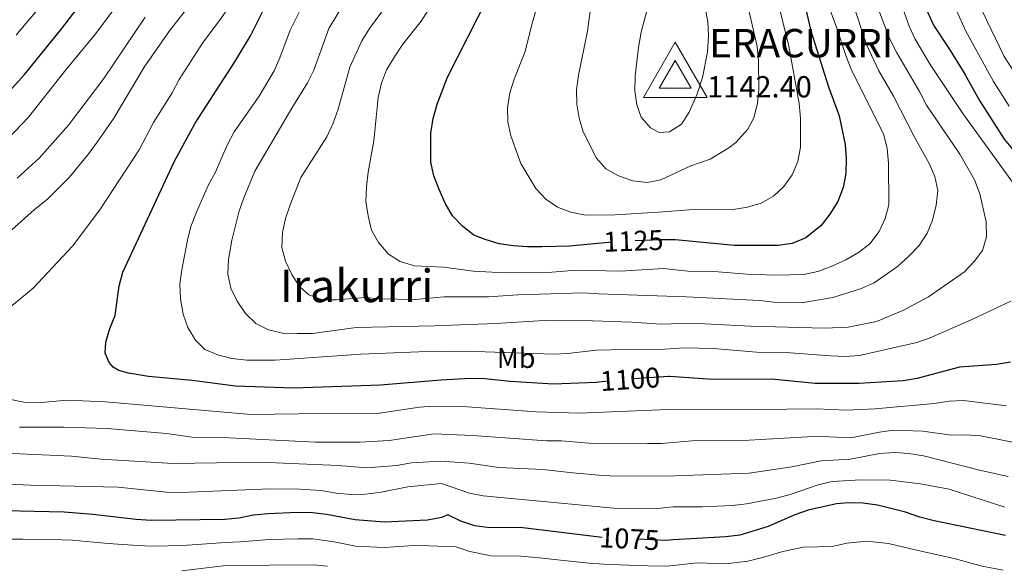
# Model space of a CAD drawing. Extents: x 592449 to 596945, y 770513 to 773545.
# Drawn here: x 594300 to 594647, y 772681 to 772874 of the extents above; entities that cross this region are included whole.
import ezdxf
from ezdxf.enums import TextEntityAlignment as Align

# ---------------------------------------------------------------- set-up
doc = ezdxf.new("R2010")
doc.units = 0
doc.header["$MEASUREMENT"] = 0
doc.linetypes.add('DGN Style 5', pattern=[29.677368, 12.718872, -16.958496])
for name, color, linetype in [('Nivel 22', 7, 'Continuous'), ('Nivel 37', 7, 'Continuous'), ('Nivel 4', 7, 'Continuous'), ('Nivel 40', 7, 'Continuous'), ('Nivel 41', 7, 'Continuous'), ('Nivel 45', 7, 'Continuous'), ('Nivel 5', 7, 'Continuous'), ('Nivel 61', 7, 'Continuous'), ('Nivel 63', 7, 'Continuous'), ('Nivel 8', 7, 'Continuous')]:
    doc.layers.add(name, color=color, linetype=linetype)
doc.styles.add('Style-arial', font='arial.shx', dxfattribs={"bigfont": 'arialbig.shx'})
doc.styles.add('Style-arialbi', font='arialbi.shx', dxfattribs={"bigfont": 'arialbibig.shx'})
doc.styles.add('Style-ariali', font='ariali.shx', dxfattribs={"bigfont": 'arialibig.shx'})
doc.styles.add('Style-arialn', font='arialn.shx', dxfattribs={"bigfont": 'arialnbig.shx'})
doc.styles.add('Style-times', font='times.shx', dxfattribs={"bigfont": 'timesbig.shx'})

# ---------------------------------------------------------------- blocks, each defined once
blk = doc.blocks.new('5VROI')
at = {"layer": 'Nivel 8', "color": 19, "linetype": 'Continuous', "lineweight": 0}
for points in [[(11.12, -6.5), (-11.38, -6.5), (-0.19, 13)], [(-0.19, 6.5), (5.43, -3.25), (-5.82, -3.25)]]:
    blk.add_3dface(points, dxfattribs=at)

msp = doc.modelspace()

# ---------------------------------------------------------------- linework, layer by layer
at = {"layer": 'Nivel 22', "color": 25, "linetype": 'DGN Style 5', "lineweight": 30, "flags": 128}
for points, elevation in [([(594529.669, 772796.008), (594526.16, 772796.027), (594512.457, 772795.525), (594508.806, 772795.18)], 1125), ([(594529.124, 772747.847), (594528.805, 772747.869), (594508.326, 772746.367), (594507.025, 772746.202)], 1100), ([(594530.35, 772690.157), (594527.771, 772690.002), (594506.968, 772690.893), (594505.324, 772691.093)], 1075)]:
    msp.add_lwpolyline(points, dxfattribs=dict(at, elevation=elevation))
at = {"layer": 'Nivel 4', "color": 25, "linetype": 'Continuous', "lineweight": 30, "flags": 128}
for points, elevation in [([(594294.762, 772846.997), (594301.623, 772854.439), (594314.657, 772870.607), (594333.649, 772895.404)], 1075), ([(594575.331, 772884.917), (594578.927, 772869.799), (594585.141, 772850.059), (594588.929, 772839.74), (594590.969, 772829.649), (594591.403, 772824.667), (594591.29, 772819.452), (594590.366, 772814.54), (594588.414, 772809.57), (594585.652, 772805.095), (594582.581, 772801.149), (594577.173, 772796.708), (594572.334, 772794.768), (594567.363, 772794.055), (594551.889, 772794.05), (594531.161, 772796), (594529.669, 772796.008)], 1125), ([(594507.025, 772746.202), (594503.17, 772745.715), (594488.006, 772745.172), (594472.861, 772746.011), (594463.995, 772747.041), (594458.808, 772747.116), (594448.391, 772746.571), (594427.147, 772744.755), (594396.436, 772743.732), (594375.985, 772744.442), (594360.656, 772746.396), (594345.266, 772747.876), (594338.215, 772748.986), (594334.737, 772749.912), (594332.794, 772751.065), (594331.368, 772752.806), (594329.992, 772756.021), (594330.179, 772759.893), (594331.587, 772764.757), (594333.463, 772769.393), (594334.855, 772779.803), (594336.244, 772784.606), (594354.392, 772823.848), (594361.688, 772837.213), (594375.716, 772858.853), (594381.205, 772868.032), (594388.501, 772882.647)], 1100), ([(594508.806, 772795.18), (594493.762, 772793.759), (594484.118, 772793.567), (594478.958, 772793.529), (594473.855, 772793.891), (594468.906, 772794.606), (594463.964, 772796.195), (594460.064, 772797.72), (594456.109, 772800.776), (594452.456, 772804.548), (594449.965, 772809.006), (594447.782, 772813.757), (594445.964, 772818.567), (594444.799, 772823.43), (594444.912, 772833.629), (594445.712, 772838.795), (594447.099, 772843.918), (594450.734, 772853.461), (594465.007, 772881.497)], 1125), ([(594620.015, 772876.487), (594622.17, 772871.803), (594627.978, 772863.091), (594633.233, 772854.498), (594638.432, 772845.136), (594647.133, 772831.591), (594653.559, 772823.772)], 1100), ([(594649.31, 772752.874), (594644.367, 772752.115), (594631.385, 772751.095), (594616.448, 772747.145), (594611.421, 772746.266), (594595.983, 772745.385), (594580.44, 772745.323), (594565.001, 772746.87), (594544.273, 772746.824), (594529.124, 772747.847)], 1100), ([(594647.625, 772691.775), (594622.397, 772696.935), (594617.319, 772698.218), (594612.329, 772699.963), (594602.388, 772702.501), (594597.284, 772703.139), (594592.285, 772703.294), (594587.978, 772702.856), (594577.949, 772700.724), (594573.255, 772699.001), (594563.891, 772694.9), (594553.838, 772691.883), (594548.875, 772691.272), (594530.35, 772690.157)], 1075), ([(594505.324, 772691.093), (594476.417, 772694.612), (594465.655, 772694.459), (594460.397, 772695.158), (594455.47, 772696.811), (594450.907, 772698.989), (594448.64, 772698.112), (594443.736, 772697.132), (594428.448, 772696.392), (594418.156, 772697.271), (594408.052, 772699.165), (594403.09, 772699.786), (594397.825, 772699.889), (594387.315, 772699.442), (594382.342, 772698.914), (594377.159, 772697.831), (594372.18, 772697.365), (594346.199, 772697.05), (594340.883, 772697.349), (594325.611, 772699.131), (594315.516, 772699.97), (594294.635, 772700.414)], 1075)]:
    msp.add_lwpolyline(points, dxfattribs=dict(at, elevation=elevation))
at = {"layer": 'Nivel 5', "color": 25, "linetype": 'Continuous', "lineweight": 0, "flags": 128}
for points, elevation in [([(594304.615, 772778.947), (594318.465, 772793.785), (594328.064, 772806.675), (594341.936, 772827.844), (594347.037, 772837.442), (594353.564, 772847.934), (594356.018, 772852.652), (594364.533, 772865.73), (594370.642, 772873.828), (594373.422, 772878.037), (594378.651, 772886.953), (594382.665, 772896.746), (594390.092, 772910.164), (594392.019, 772914.777), (594396.991, 772924.407), (594400.955, 772933.62), (594417.852, 772988.704), (594420.125, 772999.072), (594425.123, 773013.764), (594431.247, 773027.787), (594436.084, 773042.872), (594438.231, 773047.434), (594443.662, 773056.629)], 1095), ([(594589.352, 773033.187), (594588.665, 773023.212), (594588.459, 773012.691), (594587.44, 773002.742), (594586.798, 772992.097), (594587.095, 772976.739), (594587.685, 772971.773), (594591.369, 772951.213), (594594.743, 772936.302), (594599.393, 772921.198), (594601.563, 772911.397), (594604.821, 772901.547), (594610.12, 772881.44), (594613.552, 772871.445), (594615.706, 772866.791), (594621.038, 772857.874), (594632.47, 772840.649), (594650.953, 772815.135)], 1105), ([(594295.914, 772831.89), (594302.943, 772839.356), (594316.072, 772856.06), (594326.181, 772868.269), (594338.744, 772885.042), (594344.578, 772893.664), (594352.433, 772907.537), (594356.972, 772916.848), (594364.583, 772930.328), (594368.949, 772939.338), (594376.721, 772959.017), (594381.004, 772973.886), (594384.25, 772983.74), (594388.865, 772991.085), (594390.12, 772995.887), (594390.258, 773000.888), (594393.419, 773010.81), (594394.522, 773015.426)], 1080), ([(594576.706, 772971.256), (594577.333, 772966.121), (594585.52, 772930.592), (594589.993, 772915.62), (594598.835, 772891.294), (594603.122, 772876.396), (594606.802, 772866.792)], 1110), ([(594551.624, 772900.581), (594559.963, 772864.286), (594560.46, 772859.31), (594560.505, 772849.176), (594560.112, 772844.104), (594558.798, 772839.026), (594556.646, 772835.078), (594552.441, 772830.378), (594549.967, 772828.455), (594543.391, 772824.536), (594536.559, 772822.089), (594526.028, 772817.189)], 1135), ([(594588.805, 772894.546), (594598.577, 772864.974), (594602.929, 772855.675), (594608.114, 772846.665), (594615.324, 772832.464), (594620.605, 772822.959), (594622.605, 772818.335), (594623.683, 772813.444), (594623.084, 772808.219), (594621.796, 772803), (594619.935, 772798.36), (594617.088, 772793.984), (594613.382, 772790.128), (594609.475, 772786.689), (594601.281, 772780.91), (594596.406, 772778.808), (594586.624, 772775.687), (594576.346, 772773.949), (594565.895, 772774.041), (594560.764, 772774.617), (594534.997, 772775.991), (594503.976, 772776.983), (594498.642, 772777.394), (594475.592, 772776.618), (594465.143, 772775.949), (594449.599, 772775.958), (594439.285, 772774.991), (594426.811, 772775.175), (594421.862, 772775.754)], 1115), ([(594606.802, 772866.792), (594609.076, 772862.209), (594617.338, 772848.147), (594619.676, 772843.587), (594631.446, 772826.225), (594636.673, 772817.232), (594638.522, 772812.269), (594640.746, 772802.333), (594640.907, 772797.112), (594639.497, 772792.316), (594636.517, 772788.386), (594633.078, 772784.755), (594620.375, 772775.895), (594611.332, 772771.059), (594602.102, 772767.189), (594592.043, 772765.278), (594583.737, 772764.926), (594557.685, 772765.64), (594536.748, 772766.608), (594526.06, 772766.314), (594515.733, 772767.006), (594494.9, 772767.713), (594484.833, 772767.552), (594467.8, 772766.505), (594445.98, 772765.694), (594418.563, 772765.058), (594403.117, 772762.96), (594397.87, 772762.969), (594392.516, 772763.15), (594387.592, 772764.342), (594383.071, 772766.474), (594379.502, 772770.088), (594376.49, 772774.459), (594374.336, 772779.02), (594373.297, 772783.914), (594373.491, 772789.138), (594374.642, 772795.887), (594377.1, 772805.846), (594378.892, 772810.874), (594382.792, 772820.227), (594395.782, 772842.511), (594401.328, 772851.379), (594403.537, 772855.865), (594408.894, 772870.634), (594422.37, 772893.097)], 1110), ([(594526.028, 772817.189), (594521.118, 772816.231), (594516.066, 772816.839), (594511.088, 772818.584), (594506.646, 772821.07), (594503.335, 772824.816), (594498.624, 772834.128), (594497.146, 772838.904), (594496.35, 772843.846), (594496.288, 772848.972), (594496.942, 772854.092), (594500.175, 772869.59), (594502.872, 772890.147)], 1135), ([(594564.956, 772889.719), (594571.14, 772864.35), (594574.733, 772844.119), (594575.293, 772838.993), (594575.314, 772828.682), (594574.331, 772823.626), (594572.369, 772818.942), (594569.419, 772814.896), (594565.779, 772811.468), (594561.355, 772809.001), (594556.556, 772807.586), (594551.45, 772806.753), (594536.034, 772806.614), (594525.158, 772805.785)], 1130), ([(594526.962, 772785.891), (594511.732, 772785.041), (594496.278, 772785.296), (594486.141, 772784.514), (594470.849, 772784.402), (594459.749, 772785.02), (594449.393, 772786.425), (594439.067, 772786.902), (594434.08, 772788.34), (594429.868, 772791.032), (594426.412, 772795.041), (594423.959, 772799.399), (594422.722, 772804.461), (594421.95, 772809.606), (594422.137, 772814.781), (594422.703, 772819.885), (594424.765, 772831.002), (594426.245, 772846.284), (594427.411, 772851.357), (594429.236, 772856.012), (594432.001, 772860.589), (594435.02, 772865.053), (594441.465, 772873.198), (594449.974, 772886.758)], 1120), ([(594525.158, 772805.785), (594509.756, 772804.844), (594499.43, 772804.795), (594494.255, 772805.741), (594489.585, 772807.527), (594485.391, 772810.336), (594481.938, 772814.155), (594476.557, 772822.936), (594473.044, 772832.679), (594471.963, 772837.648), (594471.936, 772842.648), (594472.748, 772847.945), (594474.269, 772852.707), (594478.12, 772862.474), (594480.652, 772872.523), (594484.752, 772886.432)], 1130), ([(594293.658, 772796.486), (594305.091, 772806.708), (594309.591, 772810.335), (594317.245, 772818.071), (594323.891, 772826.069), (594327.137, 772830.462), (594332.973, 772838.984), (594343.684, 772856.91), (594352.652, 772869.725), (594362.094, 772881.819)], 1090), ([(594584.471, 772880.664), (594588.113, 772870.757), (594591.256, 772861.011), (594593.135, 772856.202), (594604.61, 772833.124), (594605.81, 772828.269), (594606.34, 772823.027), (594606.451, 772808.378), (594605.181, 772803.543), (594602.964, 772798.921), (594599.732, 772794.659), (594595.758, 772791.623), (594591.196, 772789.031), (594586.305, 772786.726), (594581.373, 772784.878), (594576.494, 772783.772), (594566.515, 772783.539), (594556.374, 772783.925), (594546.222, 772784.793), (594535.477, 772785.031), (594526.962, 772785.891)], 1120), ([(594649.41, 772774.421), (594635.499, 772767.786), (594620.998, 772761.463), (594616.269, 772759.836), (594596.1, 772755.259), (594591.111, 772754.914), (594585.82, 772755.068), (594570.042, 772756.265), (594559.75, 772756.404), (594544.618, 772757.758), (594534.211, 772757.967), (594524.042, 772757.28), (594518.548, 772757.452), (594503.284, 772757.063), (594493.21, 772755.917), (594488.157, 772755.749), (594457.084, 772756.784), (594440.651, 772756.571), (594420.137, 772755.652), (594389.924, 772753.586), (594379.92, 772753.624), (594374.653, 772754.18), (594369.728, 772755.434), (594365.126, 772757.379), (594361.795, 772760.69), (594359.181, 772765.156), (594357.498, 772769.863), (594356.496, 772775.274), (594356.334, 772780.556), (594356.96, 772785.516), (594359.047, 772795.905), (594360.228, 772800.763), (594362.138, 772805.789), (594366.271, 772815.234), (594368.854, 772819.877), (594372.993, 772829.399), (594375.508, 772834.087), (594384.278, 772846.754), (594389.537, 772855.596), (594391.642, 772860.215), (594395.26, 772870.023), (594399.998, 772879.621)], 1105), ([(594421.862, 772775.754), (594411.609, 772774.849), (594406.609, 772774.9), (594401.858, 772776.59), (594398.518, 772779.606), (594395.869, 772783.845), (594393.645, 772788.529), (594392.308, 772793.394), (594392.541, 772798.67), (594393.61, 772803.554), (594395.185, 772808.409), (594399.035, 772818.032), (594408.119, 772832.38), (594410.424, 772837.147), (594412.188, 772842.134), (594416.271, 772856.93), (594420.519, 772866.241), (594423.192, 772870.533), (594429.261, 772878.688)], 1115), ([(594536.019, 772841.069), (594533.255, 772836.84), (594529.005, 772834.136), (594525.381, 772833.925), (594522.298, 772835.531), (594519.014, 772839.254), (594517.538, 772843.636), (594516.827, 772848.585), (594516.879, 772853.892), (594518.092, 772863.87), (594519.008, 772869.267), (594521.665, 772879.1)], 1140), ([(594541.614, 772878.035), (594542.542, 772872.973), (594542.843, 772867.978), (594542.437, 772862.22), (594540.69, 772853.36), (594538.739, 772847.172), (594536.019, 772841.069)], 1140), ([(594629.223, 772879.302), (594633.469, 772869.874), (594643.331, 772851.901), (594648.836, 772843.184)], 1095), ([(594637.944, 772879.801), (594647.1, 772860.711), (594655.468, 772847.735)], 1090), ([(594298.596, 772868.274), (594301.963, 772872.395), (594305.53, 772876.419)], 1070), ([(594306.643, 772824.888), (594317.093, 772836.546), (594329.506, 772852.95), (594344.061, 772874.622)], 1085), ([(594298.9, 772817.752), (594306.643, 772824.888)], 1085), ([(594296.515, 772772.297), (594304.615, 772778.947)], 1095), ([(594647.931, 772737.486), (594632.711, 772739.371), (594627.715, 772739.152), (594622.367, 772738.312), (594601.614, 772736.438), (594591.334, 772735.956), (594580.795, 772736.468), (594549.831, 772736.025), (594528.566, 772736.146), (594497.211, 772734.901), (594482.131, 772735.409), (594455.999, 772737.301), (594445.899, 772737.35), (594440.839, 772737.036), (594425.207, 772734.678), (594414.791, 772734.878), (594381.342, 772734.416), (594330.13, 772738.923), (594316.548, 772739.438), (594306.264, 772738.563), (594301.268, 772738.767), (594296.056, 772739.87)], 1095), ([(594653.728, 772723.998), (594638.716, 772726.929), (594633.675, 772727.291), (594628.423, 772727.16), (594618.418, 772728.525), (594608.075, 772728.853), (594603.111, 772728.246), (594593.041, 772726.254), (594582.888, 772726.7), (594577.772, 772726.572), (594557.106, 772725.406), (594537.055, 772725.19), (594526.273, 772724.227), (594521.273, 772724.185), (594500.663, 772724.338), (594490.969, 772725.164), (594485.686, 772725.187), (594459.499, 772727.022), (594446.048, 772727.57), (594430.206, 772725.3), (594419.858, 772724.702), (594404.2, 772724.726), (594371.384, 772726.302), (594360.711, 772726.417), (594351.611, 772727.672), (594330.677, 772729.483), (594315.383, 772729.984), (594299.77, 772729.901)], 1090), ([(594648.545, 772712.516), (594638.422, 772714.777), (594618.601, 772719.884), (594613.496, 772720.675), (594608.503, 772720.971), (594603.16, 772720.633), (594592.929, 772718.619), (594582.534, 772718.136), (594572.244, 772715.948), (594557.152, 772713.69), (594531.021, 772712.755), (594510.715, 772712.66), (594505.439, 772712.949), (594494.939, 772713.798), (594484.396, 772715.072), (594468.811, 772715.76), (594458.328, 772717.29), (594448.353, 772717.981), (594438.041, 772717.421), (594432.794, 772716.488), (594422.245, 772715.641), (594412.132, 772716.489), (594384.704, 772717.667), (594353.951, 772717.162), (594328.581, 772718.685), (594318.139, 772719.674), (594286.671, 772721.155)], 1085), ([(594581.458, 772709.61), (594571.592, 772706.219), (594566.754, 772704.954), (594556.195, 772702.973), (594551.232, 772702.361), (594540.689, 772701.875), (594530.315, 772701.839), (594524.75, 772701.297), (594509.421, 772701.338), (594463.371, 772705.76), (594458.445, 772706.627), (594448.563, 772710.105), (594436.776, 772708.912), (594426.715, 772706.903), (594421.746, 772706.344), (594416.742, 772706.265), (594411.475, 772706.674), (594406.159, 772707.581), (594398.475, 772708.108), (594388.098, 772708.187), (594356.644, 772706.97), (594351.575, 772707.056), (594334.574, 772708.837), (594303.674, 772709.457), (594282.749, 772710.451)], 1080), ([(594647.368, 772701.763), (594627.763, 772708.138), (594617.605, 772710.026), (594606.882, 772711.272), (594596.528, 772711.38), (594586.488, 772710.753), (594581.458, 772709.61)], 1080), ([(594646.781, 772679.457), (594639.339, 772680.9), (594629.445, 772683.666), (594619.305, 772685.858), (594613.701, 772687.2), (594606.295, 772688.932), (594598.653, 772689.743), (594591.563, 772689.042), (594586.456, 772687.911), (594581.38, 772687.782), (594576.337, 772687.599), (594569.083, 772686.118), (594561.83, 772683.945), (594556.731, 772682.749), (594548.966, 772681.807), (594538.847, 772682.09), (594528.279, 772680.939), (594521.354, 772681.098), (594511.36, 772681.455), (594505.953, 772681.651), (594500.555, 772682.037), (594490.608, 772683.049), (594483.153, 772683.857), (594476.627, 772684.507), (594466.145, 772684.623), (594458.656, 772686.086), (594453.62, 772687.711), (594444.133, 772688.156), (594438.755, 772688.178), (594428.481, 772687.508), (594418.256, 772687.964), (594410.794, 772689.531), (594403.229, 772690.57), (594398.097, 772690.603), (594387.842, 772690.343), (594377.764, 772689.501), (594372.353, 772689.247), (594362.388, 772688.591), (594357.12, 772688.23), (594352.121, 772688.124), (594346.533, 772688.009), (594341.376, 772688.217), (594331.032, 772688.921), (594325.872, 772689.445), (594318.486, 772690.069), (594310.931, 772690.319), (594300.932, 772690.394), (594295.49, 772690.441)], 1070), ([(594408.347, 772680.871), (594403.369, 772681.355), (594372.526, 772681.129), (594357.059, 772679.278)], 1065)]:
    msp.add_lwpolyline(points, dxfattribs=dict(at, elevation=elevation))
at = {"layer": 'Nivel 61', "color": 19, "linetype": 'Continuous', "lineweight": 0}
msp.add_3dface([(593373.87, 770919.55), (593342.15, 773233.13), (596732.69, 773280.27), (596765.53, 770966.72)], dxfattribs=at)
at = {"layer": 'Nivel 63', "color": 7, "linetype": 'Continuous', "lineweight": 0}
msp.add_3dface([(592490.299, 770513.373), (596944.863, 770575.326), (596903.561, 773545.048), (592448.997, 773483.096)], dxfattribs=at)

# ---------------------------------------------------------------- block references
at = {"layer": 'Nivel 8', "color": 19, "linetype": 'Continuous', "lineweight": 0}
msp.add_blockref('5VROI', (594531.21, 772852.78, 1142.4), dxfattribs=at)

# ---------------------------------------------------------------- texts
at = {"layer": 'Nivel 37', "color": 92, "linetype": 'Continuous', "lineweight": 0, "style": 'Style-arialn'}
msp.add_text('Mb', height=7, dxfattribs=at).set_placement((594474.957, 772754.338, 1104.097), align=Align.MIDDLE_CENTER)
at = {"layer": 'Nivel 40', "color": 19, "linetype": 'Continuous', "lineweight": 0}
for s, height, style, p in [('ERACURRI', 10, 'Style-arialbi', (594543.062, 772860.43, 1142.4)), ('1142.40', 7.5, 'Style-arial', (594542.328, 772846.28, 1142.4))]:
    msp.add_text(s, height=height, dxfattribs=dict(at, style=style)).set_placement(p)
at = {"layer": 'Nivel 41', "color": 25, "linetype": 'Continuous', "lineweight": 0, "style": 'Style-ariali'}
for s, rotation, p in [('1125', 2, (594516.325, 772795.67, 1125)), ('1100', 4, (594515.158, 772746.875, 1100)), ('1075', 357, (594514.921, 772690.573, 1075))]:
    msp.add_text(s, height=7, rotation=rotation, dxfattribs=at).set_placement(p, align=Align.MIDDLE_CENTER)
at = {"layer": 'Nivel 45', "color": 19, "linetype": 'Continuous', "lineweight": 0, "style": 'Style-times'}
msp.add_text('Irakurri', height=11.5, dxfattribs=at).set_placement((594418.656, 772779.806, 1116.148), align=Align.MIDDLE_CENTER)

doc.saveas('drawing.dxf')
